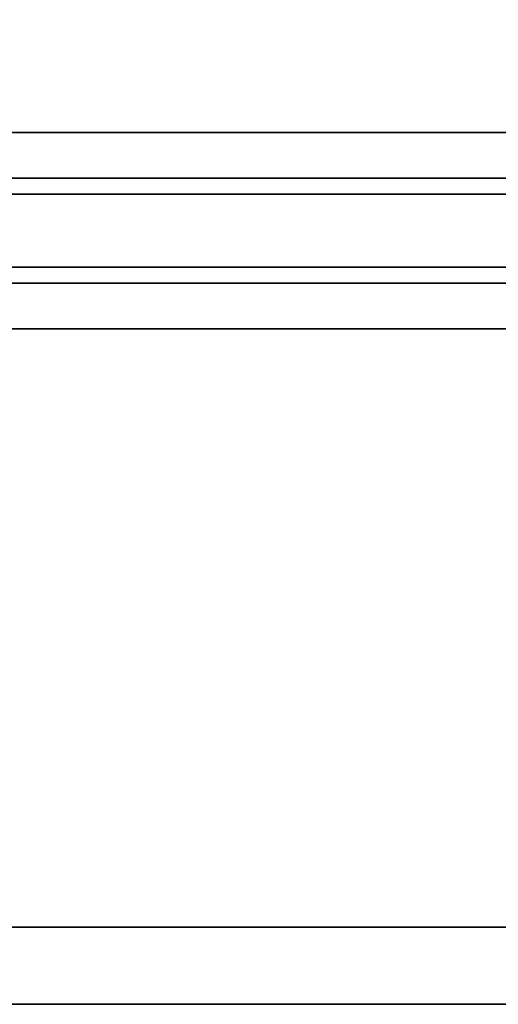
# Model space of a CAD drawing. Units: inches. Extents: x -14 to 217, y -6 to 149.
# Drawn here: x 12 to 19, y 76 to 89 of the extents above; entities that cross this region are included whole.
import ezdxf

# ---------------------------------------------------------------- set-up
doc = ezdxf.new("R2010")
doc.units = ezdxf.units.IN
doc.header["$MEASUREMENT"] = 0
for name, color, linetype in [('STRUCTURE-TOPRAIL', 7, 'Continuous'), ('WKSURF-LAM', 6, 'Continuous'), ('WKSURF-SUPPORT', 6, 'Continuous')]:
    doc.layers.add(name, color=color, linetype=linetype)

# ---------------------------------------------------------------- blocks, each defined once
blk = doc.blocks.new('VFD110_72_0T')
at = {"layer": 'STRUCTURE-TOPRAIL'}
for points in [[(72, 0, 21.74), (72, -0.15, 21.74), (0, -0.15, 21.74), (0, 0, 21.74)], [(0, 0, 22.125), (72, 0, 22.125), (72, 0, 21.74), (0, 0, 21.74)], [(72, -0.388, 22.125), (72, 0, 22.125), (0, 0, 22.125), (0, -0.388, 22.125)]]:
    blk.add_3dface(points, dxfattribs=at)
blk = doc.blocks.new('VFTS10_3072LS_0T')
at = {"layer": 'WKSURF-LAM'}
for points in [[(71.94, -0.06, 29), (0.06, -0.06, 29), (0.06, -28.94, 29), (71.94, -28.94, 29)], [(71.94, -0.06, 27.835), (71.94, -28.94, 27.835), (0.06, -28.94, 27.835), (0.06, -0.06, 27.835)], [(0.06, -0.06, 29), (71.94, -0.06, 29), (71.94, -0.06, 27.835), (0.06, -0.06, 27.835)]]:
    blk.add_3dface(points, dxfattribs=at)
blk = doc.blocks.new('VFV696_43_0T')
at = {"layer": 'WKSURF-SUPPORT'}
for points in [[(0, 1.345, -0.06), (43.3, 1.345, -0.06), (43.3, 0.719, -0.06), (0, 0.719, -0.06)], [(0, 1.345, -0.06), (0, 1.345), (43.3, 1.345), (43.3, 1.345, -0.06)], [(0, 0.5, -1.25), (0, 0.719, -0.06), (43.3, 0.719, -0.06), (43.3, 0.5, -1.25)], [(0, 0.5, -1.25), (43.3, 0.5, -1.25), (43.3, -0.5, -1.25), (0, -0.5, -1.25)], [(0, -0.719, -0.06), (0, -0.5, -1.25), (43.3, -0.5, -1.25), (43.3, -0.719, -0.06)], [(0, -0.719, -0.06), (43.3, -0.719, -0.06), (43.3, -1.345, -0.06), (0, -1.345, -0.06)], [(0, -1.345), (0, -1.345, -0.06), (43.3, -1.345, -0.06), (43.3, -1.345)]]:
    blk.add_3dface(points, dxfattribs=at)

msp = doc.modelspace()

# ---------------------------------------------------------------- block references
at = {"rotation": 180}
msp.add_blockref('VFTS10_3072LS_0T', (72.279, 76.925), dxfattribs=at)
at = {"xscale": -1}
msp.add_blockref('VFV696_43_0T', (48.449, 86.538, 27), dxfattribs=at)
msp.add_blockref('VFD110_72_0T', (0.279, 75.925))

doc.saveas('drawing.dxf')
